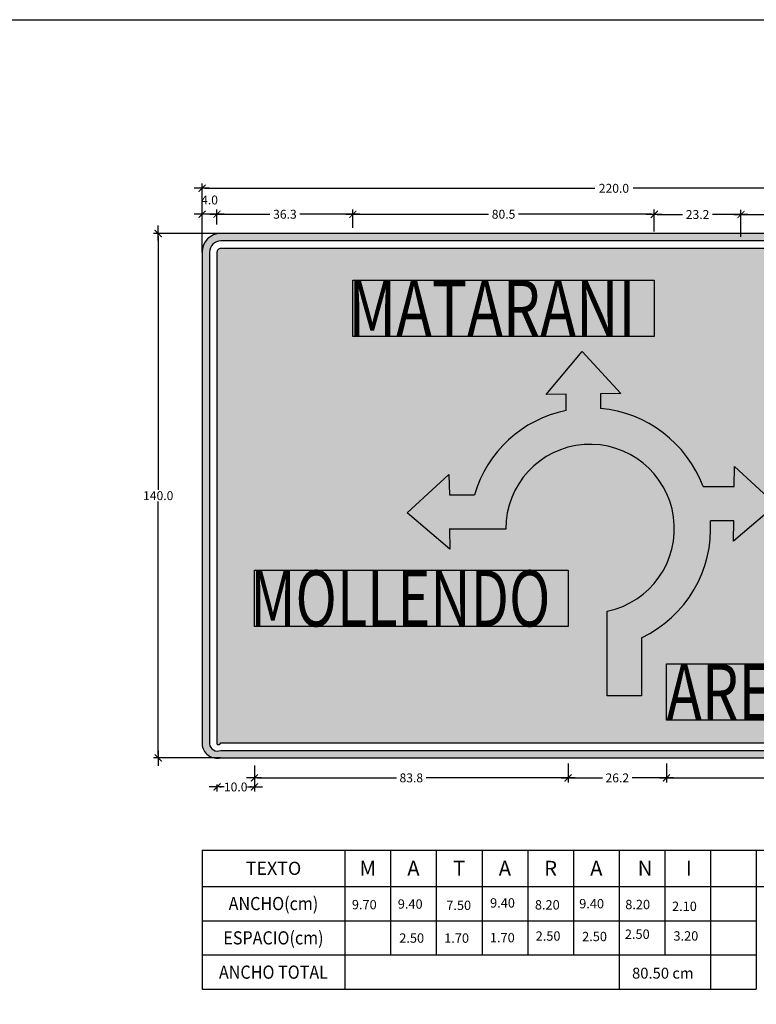
# Model space of a CAD drawing. Units: metres. Extents: x 874.2 to 968.4, y -103.4 to -78.5.
# Drawn here: x 965 to 967, y -99.8 to -97.1 of the extents above; entities that cross this region are included whole.
import ezdxf
from ezdxf.enums import TextEntityAlignment as Align

# ---------------------------------------------------------------- set-up
doc = ezdxf.new("R2010")
doc.units = ezdxf.units.M
doc.header["$MEASUREMENT"] = 0
doc.layers.get('Defpoints').update_dxf_attribs({"color": 2})
for name, color, linetype in [('1-Achurado Solido', 123, 'Continuous'), ('1-LETRAS', 255, 'Continuous'), ('ACOTADO', 7, 'Continuous'), ('Cuadro.blq', 2, 'Continuous'), ('Textoss', 2, 'Continuous')]:
    doc.layers.add(name, color=color, linetype=linetype)
doc.layers.add('1-Lineas Guias de Textos', color=155, linetype='Continuous', plot=False)
doc.styles.add('DIM1', font='romans.shx')
doc.styles.add('L80_1-1000', font='romans.shx', dxfattribs={"height": 1.9})
doc.styles.get("Standard").update_dxf_attribs({"font": 'ARIAL.TTF', "height": 0.02})
doc.dimstyles.new('L80-E1 12.5', dxfattribs={"dimscale": 0.125, "dimtxt": 0.19, "dimasz": 0.06, "dimexe": 0.1, "dimexo": 0.15, "dimgap": 0.03, "dimtad": 0, "dimtih": 1, "dimtoh": 1, "dimdec": 1, "dimlfac": 100, "dimzin": 1, "dimdsep": 46, "dimtxsty": 'DIM1', "dimblk": 'TK2', "dimcen": 0.09, "dimclrd": 55, "dimclre": 55, "dimclrt": 2, "dimaunit": 1, "dimadec": 3, "dimazin": 0, "dimtfac": 1, "dimtdec": 1, "dimtofl": 0, "dimtmove": 2, "dimatfit": 3, "dimldrblk": 'CLOSEDBLANK', "dimfxl": 0, "dimtolj": 1, "dimtzin": 1, "dimarcsym": 0})

# ---------------------------------------------------------------- blocks, each defined once
blk = doc.blocks.new('A$C5F455837')
blk.add_lwpolyline([(0, 5.234048498321499), (7.72201738705553, 5.234048498321499), (7.72201738705553, 0), (0, 0)], close=True)
blk = doc.blocks.new('TK2')
at = {"color": 2, "linetype": 'ByBlock'}
blk.add_line((-2.499997500000038, 4.163336342344337e-17), (2.824867782512573, 4.163336342344337e-17), dxfattribs=at)
at = {"color": 2, "linetype": 'ByBlock', "const_width": 0.3749996249999999}
blk.add_lwpolyline([(1.249998750000007, 1.24999875), (-1.24999875, -1.24999875)], dxfattribs=at)
blk = doc.blocks.new('*D916')
at = {"color": 55, "lineweight": -2}
for p, q in [((966.4584884133777, -99.11958360245465), (966.4584884133777, -99.17059006739304)), ((966.7209426049608, -99.11962597528675), (966.7209426049608, -99.17059006739304)), ((966.4659884133778, -99.15809006739303), (966.5497750329788, -99.15809006739303)), ((966.7134426049607, -99.15809006739303), (966.6296559853598, -99.15809006739303))]:
    blk.add_line(p, q, dxfattribs=at)
at = {"layer": 'Defpoints', "color": 0}
for p in [(966.4584884133777, -99.10083360245466), (966.7209426049608, -99.10087597528675), (966.7209426049608, -99.15809006739303)]:
    blk.add_point(p, dxfattribs=at)
at = {"color": 55, "lineweight": -2, "xscale": 0.0075, "yscale": 0.0075, "zscale": 0.0075, "rotation": 180}
blk.add_blockref('TK2', (966.4584884133777, -99.15809006739303), dxfattribs=at)
at = {"color": 55, "lineweight": -2, "xscale": 0.0075, "yscale": 0.0075, "zscale": 0.0075}
blk.add_blockref('TK2', (966.7209426049608, -99.15809006739303), dxfattribs=at)
at = {"color": 2, "insert": (966.5897155091693, -99.15809006739303), "char_height": 0.02375, "attachment_point": 5, "style": 'DIM1'}
blk.add_mtext('\\A1;26.2', dxfattribs=at)
blk = doc.blocks.new('_ClosedBlank')
at = {"color": 0, "linetype": 'ByBlock', "lineweight": -2}
for p, q in [((-1, 0.1666666666666667), (0, 0)), ((-1, 0.1666666666666667), (-1, -0.1666666666666667)), ((0, 0), (-1, -0.1666666666666667))]:
    blk.add_line(p, q, dxfattribs=at)
blk = doc.blocks.new('*D917')
at = {"color": 55, "lineweight": -2}
for p, q in [((967.5409426049608, -99.13144755546053), (967.5409426049608, -99.17059006739304)), ((966.7209426049608, -99.13506028399597), (966.7209426049608, -99.17059006739304)), ((966.7284426049608, -99.15809006739303), (967.0910021287704, -99.15809006739303)), ((967.5334426049608, -99.15809006739303), (967.1708830811514, -99.15809006739303))]:
    blk.add_line(p, q, dxfattribs=at)
at = {"layer": 'Defpoints', "color": 0}
for p in [(966.7209426049608, -99.11631028399597), (967.5409426049608, -99.11269755546053), (967.5409426049608, -99.15809006739303)]:
    blk.add_point(p, dxfattribs=at)
at = {"color": 55, "lineweight": -2, "xscale": 0.0075, "yscale": 0.0075, "zscale": 0.0075, "rotation": 180}
blk.add_blockref('TK2', (966.7209426049608, -99.15809006739303), dxfattribs=at)
at = {"color": 55, "lineweight": -2, "xscale": 0.0075, "yscale": 0.0075, "zscale": 0.0075}
blk.add_blockref('TK2', (967.5409426049608, -99.15809006739303), dxfattribs=at)
at = {"color": 2, "insert": (967.1309426049609, -99.15809006739303), "char_height": 0.02375, "attachment_point": 5, "style": 'DIM1'}
blk.add_mtext('\\A1;82.0', dxfattribs=at)
blk = doc.blocks.new('*D921')
at = {"color": 55, "lineweight": -2}
for p, q in [((965.8833815833361, -97.68950347063038), (965.8833815833361, -97.64036257729062)), ((965.8908815833362, -97.65286257729062), (966.2459411071455, -97.65286257729062)), ((966.680881583336, -97.65286257729062), (966.3258220595266, -97.65286257729062)), ((966.6883815833361, -97.69916479745594), (966.6883815833361, -97.64036257729062))]:
    blk.add_line(p, q, dxfattribs=at)
at = {"layer": 'Defpoints', "color": 0}
for p in [(965.8833815833361, -97.65286257729062), (965.8833815833361, -97.70825347063038), (966.6883815833361, -97.71791479745593)]:
    blk.add_point(p, dxfattribs=at)
at = {"color": 55, "lineweight": -2, "xscale": 0.0075, "yscale": 0.0075, "zscale": 0.0075, "rotation": 180}
blk.add_blockref('TK2', (965.8833815833361, -97.65286257729062), dxfattribs=at)
at = {"color": 55, "lineweight": -2, "xscale": 0.0075, "yscale": 0.0075, "zscale": 0.0075}
blk.add_blockref('TK2', (966.6883815833361, -97.65286257729062), dxfattribs=at)
at = {"color": 2, "insert": (966.285881583336, -97.65286257729062), "char_height": 0.02375, "attachment_point": 5, "style": 'DIM1'}
blk.add_mtext('\\A1;80.5', dxfattribs=at)
blk = doc.blocks.new('*D922')
at = {"color": 55, "lineweight": -2}
for p, q in [((965.5204884133778, -97.67319700461475), (965.5204884133778, -97.64036257729062)), ((965.5279884133779, -97.65286257729062), (965.6619945221665, -97.65286257729062)), ((965.8758815833361, -97.65286257729062), (965.7418754745476, -97.65286257729062)), ((965.8833815833361, -97.67671367102481), (965.8833815833361, -97.64036257729062))]:
    blk.add_line(p, q, dxfattribs=at)
at = {"layer": 'Defpoints', "color": 0}
for p in [(965.5204884133778, -97.65286257729062), (965.5204884133778, -97.69194700461475), (965.8833815833361, -97.69546367102481)]:
    blk.add_point(p, dxfattribs=at)
at = {"color": 55, "lineweight": -2, "xscale": 0.0075, "yscale": 0.0075, "zscale": 0.0075, "rotation": 180}
blk.add_blockref('TK2', (965.5204884133778, -97.65286257729062), dxfattribs=at)
at = {"color": 55, "lineweight": -2, "xscale": 0.0075, "yscale": 0.0075, "zscale": 0.0075}
blk.add_blockref('TK2', (965.8833815833361, -97.65286257729062), dxfattribs=at)
at = {"color": 2, "insert": (965.701934998357, -97.65286257729062), "char_height": 0.02375, "attachment_point": 5, "style": 'DIM1'}
blk.add_mtext('\\A1;36.3', dxfattribs=at)
blk = doc.blocks.new('*D923')
at = {"color": 55, "lineweight": -2}
for p, q in [((965.4804884133779, -97.70785838556442), (965.4804884133779, -97.64036257729062)), ((965.5129884133778, -97.65286257729062), (965.4879884133779, -97.65286257729062)), ((965.5204884133778, -97.68012930825826), (965.5204884133778, -97.64036257729062))]:
    blk.add_line(p, q, dxfattribs=at)
at = {"layer": 'Defpoints', "color": 0}
for p in [(965.4804884133779, -97.65286257729062), (965.5204884133778, -97.69887930825826), (965.4804884133779, -97.72660838556442)]:
    blk.add_point(p, dxfattribs=at)
at = {"color": 55, "lineweight": -2, "xscale": 0.0075, "yscale": 0.0075, "zscale": 0.0075, "rotation": 180}
blk.add_blockref('TK2', (965.4804884133779, -97.65286257729062), dxfattribs=at)
at = {"color": 55, "lineweight": -2, "xscale": 0.0075, "yscale": 0.0075, "zscale": 0.0075}
blk.add_blockref('TK2', (965.5204884133778, -97.65286257729062), dxfattribs=at)
at = {"color": 2, "insert": (965.5004884133779, -97.61473757729063), "char_height": 0.02375, "attachment_point": 5, "style": 'DIM1'}
blk.add_mtext('\\A1;4.0', dxfattribs=at)
blk = doc.blocks.new('*D930')
at = {"color": 55, "lineweight": -2}
for p, q in [((965.5309164882706, -97.70419610180517), (965.3509421920334, -97.70419610180517)), ((965.3634421920334, -97.71169610180516), (965.3634421920334, -98.38873657652215)), ((965.3634421920334, -99.09702705123914), (965.3634421920334, -98.41998657652215)), ((965.5309164882706, -99.10452705123913), (965.3509421920334, -99.10452705123913))]:
    blk.add_line(p, q, dxfattribs=at)
at = {"layer": 'Defpoints', "color": 0}
for p in [(965.5496664882705, -97.70419610180517), (965.3634421920334, -99.10452705123913), (965.5496664882705, -99.10452705123913)]:
    blk.add_point(p, dxfattribs=at)
at = {"color": 55, "lineweight": -2, "xscale": 0.0075, "yscale": 0.0075, "zscale": 0.0075}
for p, rotation in [((965.3634421920334, -97.70419610180517), 90), ((965.3634421920334, -99.10452705123913), 270)]:
    blk.add_blockref('TK2', p, dxfattribs=dict(at, rotation=rotation))
at = {"color": 2, "insert": (965.3634421920334, -98.40436157652199), "char_height": 0.02375, "attachment_point": 5, "style": 'DIM1'}
blk.add_mtext('\\A1;140.0', dxfattribs=at)
blk = doc.blocks.new('*D931')
at = {"color": 55, "lineweight": -2}
for p, q in [((965.4804884133779, -97.75516474848185), (965.4804884133779, -97.57105052228773)), ((967.6809426049608, -97.75846370799762), (967.6809426049608, -97.57105052228773)), ((965.4879884133779, -97.58355052228774), (966.5294655091693, -97.58355052228774)), ((967.6734426049608, -97.58355052228774), (966.6319655091693, -97.58355052228774))]:
    blk.add_line(p, q, dxfattribs=at)
at = {"layer": 'Defpoints', "color": 0}
for p in [(965.4804884133779, -97.58355052228774), (965.4804884133779, -97.77391474848184), (967.6809426049608, -97.77721370799762)]:
    blk.add_point(p, dxfattribs=at)
at = {"color": 55, "lineweight": -2, "xscale": 0.0075, "yscale": 0.0075, "zscale": 0.0075, "rotation": 180}
blk.add_blockref('TK2', (965.4804884133779, -97.58355052228774), dxfattribs=at)
at = {"color": 55, "lineweight": -2, "xscale": 0.0075, "yscale": 0.0075, "zscale": 0.0075}
blk.add_blockref('TK2', (967.6809426049608, -97.58355052228774), dxfattribs=at)
at = {"color": 2, "insert": (966.5807155091693, -97.58355052228774), "char_height": 0.02375, "attachment_point": 5, "style": 'DIM1'}
blk.add_mtext('\\A1;220.0', dxfattribs=at)
blk = doc.blocks.new('A$C491E5C2C')
h = blk.add_hatch(color=255)
edge = h.paths.add_edge_path()
edge.add_line((0.5344992651148459, 0.2257403330550005), (0.534293814507464, 8.351325605815418e-05))
edge.add_line((0.534293814507464, 8.351325605815418e-05), (0.6260500395371764, -2.675029975307552e-08))
edge.add_line((0.6260500395371764, -2.675029975307552e-08), (0.6261911647249008, 0.1550049229101518))
edge.add_ellipse((0.4887147031593031, 0.4461805005974782), major_axis=(0.2278944850347045, 0.2274798867020116), ratio=0.9999999999996678, start_angle=250.3261680109298, end_angle=318.7401835455159)
edge.add_line((0.8100463150833548, 0.4668926066640466), (0.8727118810442107, 0.466835552423035))
edge.add_line((0.8727118810442107, 0.466835552423035), (0.8718714277733852, 0.4129748008653422))
edge.add_line((0.8718714277732715, 0.4129748008653422), (0.9862695372336248, 0.5096767605332673))
edge.add_line((0.9862695372336248, 0.5096767605332673), (0.874984096494245, 0.6124513006243433))
edge.add_line((0.874984096494245, 0.6124513006243575), (0.8734695321364825, 0.5585911628151479))
edge.add_line((0.8734695321365962, 0.5585911628151479), (0.7904262128735127, 0.5586667701041108))
edge.add_ellipse((0.4887147031593031, 0.4461805005974782), major_axis=(-0.2274798867019765, 0.2278944850346696), ratio=0.9999999999998993, start_angle=245.4989907170644, end_angle=310.0667513413237)
edge.add_line((0.5166970544929654, 0.7669607714794608), (0.5167326753304451, 0.8060849434612294))
edge.add_line((0.5167326753304451, 0.8060849434612294), (0.5705954822551575, 0.8075014308025175))
edge.add_line((0.5705954822551575, 0.8075014308025175), (0.468023752382237, 0.9189738292077578))
edge.add_line((0.4680237523821233, 0.918973829207772), (0.3711136433759066, 0.8047519961263134))
edge.add_line((0.3711136433759066, 0.804751996126285), (0.4249758365522212, 0.8054943723871446))
edge.add_line((0.4249758365522212, 0.8054943723871588), (0.4249360541855367, 0.7617993818023479))
edge.add_ellipse((0.4887147031593031, 0.4461805005974782), major_axis=(0.227894485034701, 0.2274798867020081), ratio=0.9999999999995357, start_angle=56.47636173846263, end_angle=118.6893200560635)
edge.add_line((0.1797582088922809, 0.5368936785786218), (0.1128890264546953, 0.5369545600275387))
edge.add_line((0.1128890264545817, 0.5369545600275529), (0.1114725390987132, 0.5908173664304002))
edge.add_line((0.1114725390985996, 0.5908173664304002), (1.396149400534341e-07, 0.4882456375533337))
edge.add_line((1.396149400534341e-07, 0.4882456375533337), (0.114221973804888, 0.3913355294841381))
edge.add_line((0.1142219738050017, 0.3913355294841239), (0.1134795975359566, 0.445197722138488))
edge.add_line((0.1134795975360703, 0.445197722138488), (0.2635728780949194, 0.4450610688094088))
edge.add_ellipse((0.4887147031593031, 0.4461805005974782), major_axis=(0.1593461580249455, 0.1590562666244227), ratio=0.9999999999999887, start_angle=-123.21454255408207, end_angle=135.3370443184293, ccw=False)
for p, q in [((0.3711136433759066, 0.804751996126285), (0.4680237523821233, 0.918973829207772)), ((0.4680237523821233, 0.918973829207772), (0.5705954822551575, 0.8075014308025175)), ((0.4249758365522212, 0.8054943723871588), (0.3711136433759066, 0.804751996126285)), ((0.4249360541855367, 0.7617993818023479), (0.4249758365522212, 0.8054943723871588)), ((0.5167326753304451, 0.8060849434612294), (0.5166970544929654, 0.7669607714794608)), ((0.5705954822551575, 0.8075014308025175), (0.5167326753304451, 0.8060849434612294)), ((0.8734695321365962, 0.5585911628151479), (0.874984096494245, 0.6124513006243575)), ((0.874984096494245, 0.6124513006243575), (0.9862695372336248, 0.5096767605332673)), ((1.396149400534341e-07, 0.4882456375533337), (0.1114725390985996, 0.5908173664304002)), ((0.1114725390985996, 0.5908173664304002), (0.1128890264545817, 0.5369545600275529)), ((0.7904262128735127, 0.5586667701040966), (0.8734695321365962, 0.5585911628151479)), ((0.1128890264545817, 0.5369545600275529), (0.1797582088922809, 0.5368936785786218)), ((0.9862695372336248, 0.5096767605332673), (0.8718714277732715, 0.4129748008653422)), ((0.1142219738050017, 0.3913355294841097), (1.396149400534341e-07, 0.4882456375533337)), ((0.8727118810442107, 0.466835552423035), (0.8100463150833548, 0.4668926066640466)), ((0.8718714277732715, 0.4129748008653422), (0.8727118810442107, 0.466835552423035)), ((0.2635728780948057, 0.445061068809423), (0.1128054864491332, 0.4451983358869711)), ((0.1134795975360703, 0.4451977221384738), (0.1142219738050017, 0.3913355294841097)), ((0.534293814507464, 8.351325605815418e-05), (0.5344992651148459, 0.2257403330550147)), ((0.6261911647249008, 0.1550049229101518), (0.6260500395371764, -2.675029975307552e-08)), ((0.6260500395371764, -2.675029975307552e-08), (0.534293814507464, 8.351325605815418e-05))]:
    blk.add_line(p, q)
for major_axis, ratio, start_param, end_param in [((-0.2274798867019763, 0.2278944850346692), 0.9999999999998993, 4.284765698335769, 5.411685711868643), ((0.2278944850347009, 0.2274798867020081), 0.9999999999995357, 0.9856984618835214, 2.071519421931648), ((0.1593461580249536, 0.1590562666244306), 0.9999999999998554, 4.132685853272264, 8.645262330453594), ((0.2278944850347045, 0.2274798867020115), 0.9999999999996678, 4.369015835691229, 5.563065661280307)]:
    blk.add_ellipse((0.4887147031590757, 0.4461805005974924), major_axis=major_axis, ratio=ratio, start_param=start_param, end_param=end_param)
blk = doc.blocks.new('*D927')
at = {"color": 55, "lineweight": -2}
for p, q in [((966.9199266223494, -97.71299055792635), (966.9199266223494, -97.64100018670062)), ((966.9274266223495, -97.65350018670063), (967.1922191717002, -97.65350018670063)), ((967.535761721051, -97.65350018670063), (967.2709691717001, -97.65350018670063)), ((967.5432617210511, -97.66603175733958), (967.5432617210511, -97.64100018670062))]:
    blk.add_line(p, q, dxfattribs=at)
at = {"layer": 'Defpoints', "color": 0}
for p in [(966.9199266223494, -97.65350018670063), (967.5432617210511, -97.68478175733958), (966.9199266223494, -97.73174055792634)]:
    blk.add_point(p, dxfattribs=at)
at = {"color": 55, "lineweight": -2, "xscale": 0.0075, "yscale": 0.0075, "zscale": 0.0075, "rotation": 180}
blk.add_blockref('TK2', (966.9199266223494, -97.65350018670063), dxfattribs=at)
at = {"color": 55, "lineweight": -2, "xscale": 0.0075, "yscale": 0.0075, "zscale": 0.0075}
blk.add_blockref('TK2', (967.5432617210511, -97.65350018670063), dxfattribs=at)
at = {"color": 2, "insert": (967.2315941717002, -97.65350018670063), "char_height": 0.02375, "attachment_point": 5, "style": 'DIM1'}
blk.add_mtext('\\A1;62.3', dxfattribs=at)
blk = doc.blocks.new('*D909')
at = {"color": 55, "lineweight": -2}
for p, q in [((966.6883815833361, -97.67582856758547), (966.6883815833361, -97.64100018670062)), ((966.6958815833361, -97.65350018670063), (966.7642136266522, -97.65350018670063)), ((966.9124266223494, -97.65350018670063), (966.8440945790333, -97.65350018670063)), ((966.9199266223494, -97.71299055792635), (966.9199266223494, -97.64100018670062))]:
    blk.add_line(p, q, dxfattribs=at)
at = {"layer": 'Defpoints', "color": 0}
for p in [(966.6883815833361, -97.65350018670063), (966.6883815833361, -97.69457856758547), (966.9199266223494, -97.73174055792634)]:
    blk.add_point(p, dxfattribs=at)
at = {"color": 55, "lineweight": -2, "xscale": 0.0075, "yscale": 0.0075, "zscale": 0.0075, "rotation": 180}
blk.add_blockref('TK2', (966.6883815833361, -97.65350018670063), dxfattribs=at)
at = {"color": 55, "lineweight": -2, "xscale": 0.0075, "yscale": 0.0075, "zscale": 0.0075}
blk.add_blockref('TK2', (966.9199266223494, -97.65350018670063), dxfattribs=at)
at = {"color": 2, "insert": (966.8041541028427, -97.65350018670063), "char_height": 0.02375, "attachment_point": 5, "style": 'DIM1'}
blk.add_mtext('\\A1;23.2', dxfattribs=at)
blk = doc.blocks.new('*D910')
at = {"color": 55, "lineweight": -2}
for p, q in [((965.6204884133778, -99.12490685173778), (965.6204884133778, -99.17059006739304)), ((965.6279884133778, -99.15809006739303), (965.9995479371872, -99.15809006739303)), ((966.4509884133777, -99.15809006739303), (966.0794288895682, -99.15809006739303)), ((966.4584884133777, -99.13934006739304), (966.4584884133777, -99.14559006739303))]:
    blk.add_line(p, q, dxfattribs=at)
at = {"layer": 'Defpoints', "color": 0}
for p in [(965.6204884133778, -99.10615685173778), (965.6204884133778, -99.15809006739303), (966.4584884133777, -99.15809006739303)]:
    blk.add_point(p, dxfattribs=at)
at = {"color": 55, "lineweight": -2, "xscale": 0.0075, "yscale": 0.0075, "zscale": 0.0075, "rotation": 180}
blk.add_blockref('TK2', (965.6204884133778, -99.15809006739303), dxfattribs=at)
at = {"color": 55, "lineweight": -2, "xscale": 0.0075, "yscale": 0.0075, "zscale": 0.0075}
blk.add_blockref('TK2', (966.4584884133777, -99.15809006739303), dxfattribs=at)
at = {"color": 2, "insert": (966.0394884133777, -99.15809006739303), "char_height": 0.02375, "attachment_point": 5, "style": 'DIM1'}
blk.add_mtext('\\A1;83.8', dxfattribs=at)
blk = doc.blocks.new('*D928')
at = {"color": 55, "lineweight": -2}
for p, q in [((965.6204884133778, -99.1514125974913), (965.6204884133778, -99.19485065932345)), ((965.5204884133777, -99.17567318942173), (965.5204884133777, -99.19485065932345)), ((965.5279884133778, -99.18235065932345), (965.5322443657586, -99.18235065932345)), ((965.6129884133777, -99.18235065932345), (965.6087324609967, -99.18235065932345))]:
    blk.add_line(p, q, dxfattribs=at)
at = {"layer": 'Defpoints', "color": 0}
for p in [(965.6204884133778, -99.1326625974913), (965.5204884133777, -99.15692318942173), (965.5204884133777, -99.18235065932345)]:
    blk.add_point(p, dxfattribs=at)
at = {"color": 55, "lineweight": -2, "xscale": 0.0075, "yscale": 0.0075, "zscale": 0.0075, "rotation": 180}
blk.add_blockref('TK2', (965.5204884133777, -99.18235065932345), dxfattribs=at)
at = {"color": 55, "lineweight": -2, "xscale": 0.0075, "yscale": 0.0075, "zscale": 0.0075}
blk.add_blockref('TK2', (965.6204884133778, -99.18235065932345), dxfattribs=at)
at = {"color": 2, "insert": (965.5704884133777, -99.18235065932345), "char_height": 0.02375, "attachment_point": 5, "style": 'DIM1'}
blk.add_mtext('\\A1;10.0', dxfattribs=at)

msp = doc.modelspace()

# ---------------------------------------------------------------- hatches: boundary and pattern name
at = {"layer": '1-Achurado Solido'}
h = msp.add_hatch(color=256, dxfattribs=at)
h.paths.add_polyline_path([(965.5304884133777, -97.70419610180517, 0.4142135623730951), (965.4804884133779, -97.75419610180516), (965.4804884133778, -99.06716489390892, 0.4692493715612829), (965.5304884133777, -99.10452705123913), (967.6309426049609, -99.10452705123912, 0.4692493715611291), (967.6809426049609, -99.06716489390892), (967.6809426049608, -97.75419610180516, 0.4142135623730951), (967.6309426049609, -97.70419610180517)])
h.paths.add_polyline_path([(967.6309426049609, -97.72419610180519, -0.4142135623734502), (967.6609426049608, -97.75419610180516), (967.660942604961, -99.06254631662871, -0.5766567405190608), (967.6309426049609, -99.08452705123912), (965.5304884133777, -99.0845270512391, -0.5766567405041058), (965.5004884133778, -99.06254631662962), (965.5004884133778, -97.75419610180514, -0.4142135623740051), (965.5304884133777, -97.72419610180516)], flags=16)
h.paths.add_polyline_path([(967.6309426049609, -97.74419610180517, -0.4142135623737445), (967.6409426049609, -97.75419610180516), (967.6409426049609, -99.0671648939089, -0.5664117334807851), (967.6309426049609, -99.06452705123912), (965.5304884133777, -99.06452705123912, -0.566411733480658), (965.5204884133777, -99.06716489390895), (965.5204884133778, -97.7541961018051, -0.4142135623720795), (965.5304884133777, -97.74419610180516)], flags=0)

# ---------------------------------------------------------------- linework, layer by layer
at = {"layer": '1-Lineas Guias de Textos'}
for points in [[(965.8833815833361, -97.82919610180517), (966.6883815833361, -97.82919610180517), (966.6883815833361, -97.97919610180517), (965.8833815833361, -97.97919610180517)], [(965.6204884133778, -98.60371656986499), (966.4584884133777, -98.60371656986499), (966.4584884133777, -98.75371656986499), (965.6204884133778, -98.75371656986499)], [(966.7209426049608, -98.85371656986499), (967.5409426049608, -98.85371656986499), (967.5409426049608, -99.00371656986499), (966.7209426049608, -99.00371656986499)]]:
    msp.add_lwpolyline(points, close=True, dxfattribs=at)
at = {"layer": 'ACOTADO'}
for points in [[(965.4804884133778, -99.06716489390892, 0.469249371561283), (965.5304884133777, -99.10452705123913), (967.6309426049609, -99.10452705123912, 0.4692493715611291), (967.6809426049609, -99.06716489390892), (967.6809426049608, -97.75419610180516, 0.414213562373095), (967.6309426049609, -97.70419610180517), (965.5304884133777, -97.70419610180517, 0.414213562373095), (965.4804884133779, -97.75419610180516)], [(965.4804884133778, -99.06716489390892, 0.469249371561283), (965.5304884133777, -99.10452705123913), (967.6309426049609, -99.10452705123912, 0.4692493715611291), (967.6809426049609, -99.06716489390892), (967.6809426049608, -97.75419610180516, 0.414213562373095), (967.6309426049609, -97.70419610180517), (965.5304884133777, -97.70419610180517, 0.414213562373095), (965.4804884133779, -97.75419610180516)], [(965.4804884133778, -99.06716489390892, 0.469249371561283), (965.5304884133777, -99.10452705123913), (967.6309426049609, -99.10452705123912, 0.4692493715611291), (967.6809426049609, -99.06716489390892), (967.6809426049608, -97.75419610180516, 0.414213562373095), (967.6309426049609, -97.70419610180517), (965.5304884133777, -97.70419610180517, 0.414213562373095), (965.4804884133779, -97.75419610180516)], [(965.5004884133778, -99.06716489390894, 0.5070008752908647), (965.5304884133777, -99.0845270512391), (967.6309426049609, -99.08452705123912, 0.5070008752902643), (967.660942604961, -99.06716489390891), (967.6609426049608, -97.75419610180516, 0.4142135623734502), (967.6309426049609, -97.72419610180519), (965.5304884133777, -97.72419610180516, 0.4142135623740052), (965.5004884133778, -97.75419610180514)], [(965.5004884133778, -99.06716489390894, 0.5070008752908647), (965.5304884133777, -99.0845270512391), (967.6309426049609, -99.08452705123912, 0.5070008752902643), (967.660942604961, -99.06716489390891), (967.6609426049608, -97.75419610180516, 0.4142135623734502), (967.6309426049609, -97.72419610180519), (965.5304884133777, -97.72419610180516, 0.4142135623740052), (965.5004884133778, -97.75419610180514)], [(965.5004884133778, -99.06716489390894, 0.5070008752908647), (965.5304884133777, -99.0845270512391), (967.6309426049609, -99.08452705123912, 0.5070008752902643), (967.660942604961, -99.06716489390891), (967.6609426049608, -97.75419610180516, 0.4142135623734502), (967.6309426049609, -97.72419610180519), (965.5304884133777, -97.72419610180516, 0.4142135623740052), (965.5004884133778, -97.75419610180514)], [(965.5204884133777, -99.06716489390895, 0.566411733480658), (965.5304884133777, -99.06452705123912), (967.6309426049609, -99.06452705123912, 0.5664117334807851), (967.6409426049609, -99.0671648939089), (967.6409426049609, -97.75419610180516, 0.4142135623737444), (967.6309426049609, -97.74419610180517), (965.5304884133777, -97.74419610180516, 0.4142135623720795), (965.5204884133778, -97.7541961018051)], [(965.5204884133777, -99.06716489390895, 0.566411733480658), (965.5304884133777, -99.06452705123912), (967.6309426049609, -99.06452705123912, 0.5664117334807851), (967.6409426049609, -99.0671648939089), (967.6409426049609, -97.75419610180516, 0.4142135623737444), (967.6309426049609, -97.74419610180517), (965.5304884133777, -97.74419610180516, 0.4142135623720795), (965.5204884133778, -97.7541961018051)], [(965.5204884133777, -99.06716489390895, 0.566411733480658), (965.5304884133777, -99.06452705123912), (967.6309426049609, -99.06452705123912, 0.5664117334807851), (967.6409426049609, -99.0671648939089), (967.6409426049609, -97.75419610180516, 0.4142135623737444), (967.6309426049609, -97.74419610180517), (965.5304884133777, -97.74419610180516, 0.4142135623720795), (965.5204884133778, -97.7541961018051)]]:
    msp.add_lwpolyline(points, format="xyb", close=True, dxfattribs=at)
at = {"layer": 'Cuadro.blq'}
for p, q in [((965.4804884133779, -99.35126062058524), (966.9610147296755, -99.35126062058524)), ((965.4804884133788, -99.35126062058603), (965.4804884133797, -99.72266412954869)), ((965.862067360879, -99.35126062058603), (965.862067360879, -99.7226641295496)), ((965.862067360879, -99.35126062058603), (965.8620673608799, -99.7226641295496)), ((965.862067360879, -99.35126062058603), (965.8620673608799, -99.7226641295496)), ((965.984172624079, -99.35126062058603), (965.984172624079, -99.63108518214963)), ((966.1062778872789, -99.35126062058603), (966.1062778872789, -99.63108518214963)), ((966.2283831504789, -99.35126062058603), (966.2283831504789, -99.63108518214963)), ((966.3504884136788, -99.35126062058603), (966.3504884136788, -99.63108518214976)), ((966.4725936768788, -99.35126062058603), (966.4725936768788, -99.63108518214963)), ((966.5946989400787, -99.35126062058603), (966.5946989400787, -99.7226641295496)), ((966.7168042032778, -99.35126062058603), (966.7168042032787, -99.63108518214976)), ((966.8389094664777, -99.35126062058603), (966.8389094664777, -99.72266412954961)), ((966.9610147296755, -99.35126062058683), (967.6936463088753, -99.35126062058683)), ((966.9610147296755, -99.35126062058671), (967.6936463088754, -99.35126062058671)), ((966.9610147296755, -99.35126062058683), (966.9610147296755, -99.72266412955041)), ((965.4804884133779, -99.4479272873489), (966.7168042032798, -99.44792728734888)), ((965.8620673608791, -99.4479272873498), (966.9610147296755, -99.44792728734978)), ((966.7168042032782, -99.4479272873498), (966.9610147296756, -99.4479272873498)), ((966.9610147296756, -99.4479272873505), (967.6936463088753, -99.4479272873505)), ((965.4804884133779, -99.53950623474887), (966.7168042032798, -99.53950623474887)), ((965.8620673608796, -99.53950623474978), (966.9610147296756, -99.53950623474978)), ((966.7168042032783, -99.53950623474978), (966.9610147296756, -99.5395062347498)), ((965.4804884133788, -99.63108518214884), (966.7168042032798, -99.63108518214885)), ((965.8620673608799, -99.63108518214976), (966.9610147296755, -99.63108518214976)), ((966.7168042032786, -99.63108518214975), (966.9610147296755, -99.63108518214977)), ((965.4804884133788, -99.72266412954869), (966.7168042032798, -99.7226641295487)), ((965.8620673608798, -99.72266412954959), (966.9610147296755, -99.72266412954959))]:
    msp.add_line(p, q, dxfattribs=at)
msp.add_lwpolyline([(966.9610147296755, -99.35126062058603), (966.9610147296755, -99.72266412954949)], dxfattribs=at)

# ---------------------------------------------------------------- block references
at = {"color": 1}
msp.add_blockref('A$C5F455837', (960.6536617601305, -102.3672969907639), dxfattribs=at)
msp.add_blockref('A$C491E5C2C', (966.0282111151752, -98.93871101191692))

# ---------------------------------------------------------------- texts
at = {"layer": '1-LETRAS', "color": 255}
for s, width, p in [('MATARANI', 0.7674, (965.871485347102, -97.97919350200922)), ('MOLLENDO', 0.728, (965.609222368506, -98.75370910432952)), ('AREQUIPA', 0.7559999999999999, (966.7214027386019, -99.0036705833377))]:
    msp.add_text(s, height=0.15, rotation=359.999999991817, dxfattribs=dict(at, width=width)).set_placement(p)
at = {"layer": 'Cuadro.blq', "color": 3, "style": 'L80_1-1000'}
msp.add_text('TEXTO', height=0.03510526316995072, dxfattribs=at).set_placement((965.6712778871293, -99.39959395396696), align=Align.MIDDLE_CENTER)
at = {"layer": 'Cuadro.blq', "color": 3, "style": 'L80_1-1000', "width": 0.9}
for s, p in [('ANCHO(cm)', (965.6712778871293, -99.49371676104889)), ('ESPACIO(cm)', (965.6712778871293, -99.58529570844874)), ('ANCHO TOTAL', (965.6712778871293, -99.6768746558487))]:
    msp.add_text(s, height=0.03510526316995072, dxfattribs=at).set_placement(p, align=Align.MIDDLE_CENTER)
at = {"layer": 'Textoss', "color": 3}
for s, p in [('M', (965.9231199924785, -99.39959395396787)), ('A', (966.0452252556785, -99.39959395396787)), ('T', (966.1673305188784, -99.39959395396787)), ('A', (966.2894357820784, -99.39959395396707)), ('R', (966.4115410452783, -99.39959395396798)), ('A', (966.5336463084783, -99.39959395396798)), ('N', (966.6639258440467, -99.39959395396798)), ('I', (966.7808107206075, -99.39959395396798))]:
    msp.add_text(s, height=0.04, dxfattribs=at).set_placement(p, align=Align.MIDDLE_CENTER)
at = {"layer": 'Textoss', "style": 'L80_1-1000'}
for s, p in [('9.70', (965.8807883448384, -99.5090685097726)), ('9.40', (966.0034279129993, -99.50742179420173)), ('7.50', (966.1329597507035, -99.51090051513859)), ('9.40', (966.249944200007, -99.50449078258329)), ('8.20', (966.3696374768527, -99.50962318328605)), ('9.40', (966.4879710993416, -99.50650449012875)), ('8.20', (966.6109967555675, -99.5087835405395)), ('2.10', (966.7358964874479, -99.5135561244989)), ('2.50', (966.0073505398108, -99.59833478790006)), ('1.70', (966.1273880949439, -99.59844269775037)), ('1.70', (966.2494244073844, -99.59717830945223)), ('2.50', (966.3716836781844, -99.5929075696076)), ('2.50', (966.4958116668997, -99.59421114029595)), ('2.50', (966.6099161879968, -99.58798486855527)), ('3.20', (966.7397479099953, -99.59265608478698))]:
    msp.add_text(s, height=0.025, dxfattribs=at).set_placement(p)
at = {"layer": 'Textoss'}
msp.add_text('80.50 cm', height=0.029, dxfattribs=at).set_placement((966.7113085730138, -99.67959302635636), align=Align.MIDDLE_CENTER)

# ---------------------------------------------------------------- dimensions: what is measured, and where the dimension line sits
for base, p1, p2, picture, middle in [((965.4804884133779, -97.58355052228774), (967.6809426049608, -97.77721370799762), (965.4804884133779, -97.77391474848184), '*D931', (966.5807155091693, -97.58355052228774)), ((965.4804884133779, -97.65286257729062), (965.5204884133778, -97.69887930825826), (965.4804884133779, -97.72660838556442), '*D923', (965.5004884133779, -97.61473757729063)), ((965.5204884133778, -97.65286257729062), (965.8833815833361, -97.69546367102481), (965.5204884133778, -97.69194700461475), '*D922', (965.701934998357, -97.65286257729062)), ((965.8833815833361, -97.65286257729062), (966.6883815833361, -97.71791479745593), (965.8833815833361, -97.70825347063038), '*D921', (966.285881583336, -97.65286257729062)), ((966.6883815833361, -97.65350018670063), (966.9199266223494, -97.73174055792634), (966.6883815833361, -97.69457856758547), '*D909', (966.8041541028427, -97.65350018670063)), ((966.9199266223494, -97.65350018670063), (967.5432617210511, -97.68478175733958), (966.9199266223494, -97.73174055792634), '*D927', (967.2315941717002, -97.65350018670063)), ((965.6204884133778, -99.15809006739303), (966.4584884133777, -99.15809006739303), (965.6204884133778, -99.10615685173778), '*D910', (966.0394884133777, -99.15809006739303)), ((966.7209426049608, -99.15809006739303), (966.4584884133777, -99.10083360245466), (966.7209426049608, -99.10087597528675), '*D916', (966.5897155091693, -99.15809006739303)), ((965.5204884133777, -99.18235065932345), (965.6204884133778, -99.1326625974913), (965.5204884133777, -99.15692318942173), '*D928', (965.5704884133777, -99.18235065932345)), ((967.5409426049608, -99.15809006739303), (966.7209426049608, -99.11631028399597), (967.5409426049608, -99.11269755546053), '*D917', (967.1309426049609, -99.15809006739303))]:
    dim = msp.add_linear_dim(base=base, p1=p1, p2=p2, dimstyle='L80-E1 12.5', override={"dimfxl": 0.1})
    dim.commit()
    dim.dimension.update_dxf_attribs({"geometry": picture, "text_midpoint": middle})
dim = msp.add_linear_dim(base=(965.3634421920334, -99.10452705123913), p1=(965.5496664882705, -97.70419610180517), p2=(965.5496664882705, -99.10452705123913), angle=90, dimstyle='L80-E1 12.5', override={"dimfxl": 0.1})
dim.commit()
dim.dimension.update_dxf_attribs({"geometry": '*D930', "text_midpoint": (965.3634421920334, -98.40436157652199)})

doc.saveas('drawing.dxf')
